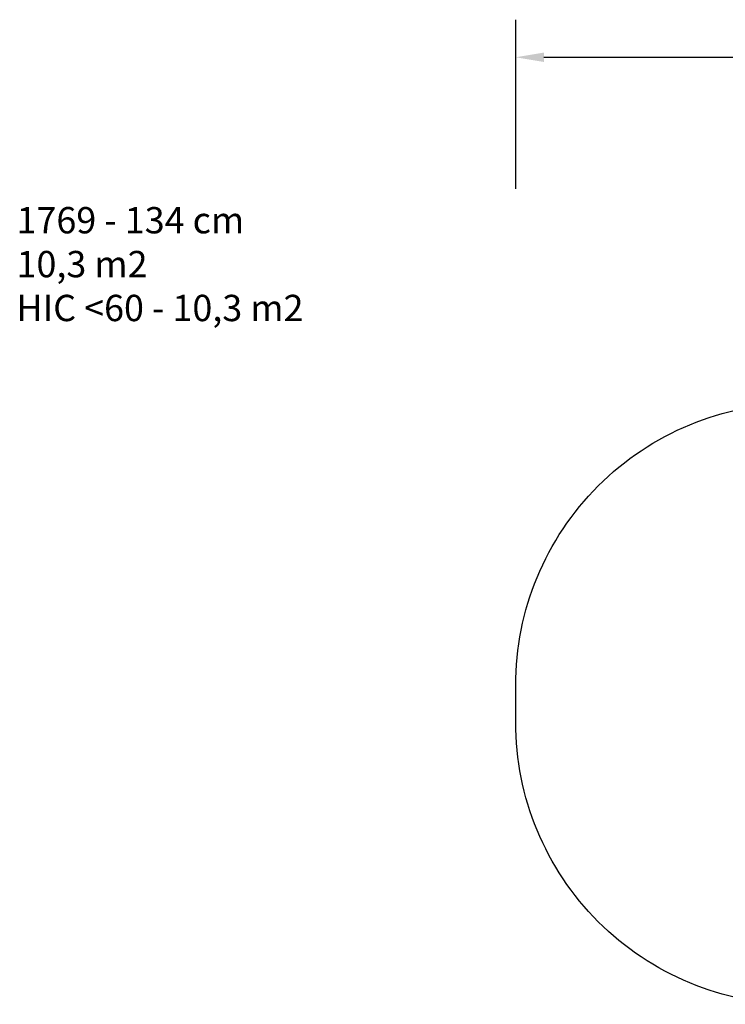
# Model space of a CAD drawing. Units: millimetres. Extents: x -116 to 733, y 58 to 582.
# Drawn here: x -116 to 259, y 58 to 582 of the extents above; entities that cross this region are included whole.
import ezdxf

# ---------------------------------------------------------------- set-up
doc = ezdxf.new("R2010")
doc.units = ezdxf.units.MM
doc.header["$LTSCALE"] = 45
doc.header["$PDSIZE"] = -1
doc.layers.add('VP-DIM', color=7, linetype='Continuous')
doc.layers.add('VP-HIC', color=6, linetype='Continuous')
doc.layers.add('VP-EQ', color=7, linetype='Continuous', true_color=0x8a3492)
doc.dimstyles.get("Standard").update_dxf_attribs({"dimtxt": 14, "dimasz": 15, "dimexe": 20, "dimexo": 50, "dimgap": 20, "dimtad": 0, "dimdec": 0, "dimzin": 0, "dimdsep": 46, "dimtxsty": 'Standard', "dimcen": -0.001, "dimadec": 0, "dimazin": 0, "dimtfac": 1, "dimtdec": 4, "dimtofl": 0, "dimtmove": 0, "dimatfit": 3, "dimfxl": 70, "dimfxlon": 1, "dimtolj": 1, "dimtzin": 0, "dimarcsym": 0})

# ---------------------------------------------------------------- blocks, each defined once
blk = doc.blocks.new('1769_2D')
at = {"layer": 'VP-EQ', "color": 0}
blk.add_lwpolyline([(378.54, 57.9), (297.44, 57.9, -0.414214), (147.44, 207.9), (147.44, 227.53, -0.414214), (297.44, 377.53), (378.54, 377.53, -0.414214), (528.54, 227.53), (528.54, 207.9, -0.414214)], format="xyb", close=True, dxfattribs=at)
blk = doc.blocks.new('*D8')
at = {"layer": 'Defpoints', "color": 0}
for p in [(528.54, 561.53), (147.44, 217.71), (528.54, 217.71)]:
    blk.add_point(p, dxfattribs=at)
at = {"layer": 'VP-DIM', "color": 0, "lineweight": -2}
for p, q in [((147.44, 491.53), (147.44, 581.53)), ((528.54, 491.53), (528.54, 581.53)), ((162.44, 561.53), (292.91, 561.53)), ((513.54, 561.53), (365.58, 561.53))]:
    blk.add_line(p, q, dxfattribs=at)
at = {"layer": 'VP-DIM', "color": 0}
for points in [[(162.44, 564.03), (162.44, 559.03), (147.44, 561.53)], [(513.54, 559.03), (513.54, 564.03), (528.54, 561.53)]]:
    blk.add_solid(points, dxfattribs=at)
at = {"layer": 'VP-DIM', "color": 0, "insert": (329.24, 561.53), "char_height": 14, "attachment_point": 5}
blk.add_mtext('\\A1;381', dxfattribs=at)

msp = doc.modelspace()

# ---------------------------------------------------------------- linework, layer by layer
at = {"layer": 'VP-HIC', "color": 6}
msp.add_lwpolyline([(378.54, 57.9), (297.44, 57.9, -0.414214), (147.44, 207.9), (147.44, 227.53, -0.414214), (297.44, 377.53), (378.54, 377.53, -0.414214), (528.54, 227.53), (528.54, 207.9, -0.414214)], format="xyb", close=True, dxfattribs=at)

# ---------------------------------------------------------------- block references
at = {"layer": 'VP-EQ', "color": 0}
msp.add_blockref('1769_2D', (0, 0), dxfattribs=at)

# ---------------------------------------------------------------- texts
at = {"layer": 'VP-DIM', "insert": (-118.06, 481.89), "char_height": 14, "width": 455.0322, "attachment_point": 1}
msp.add_mtext('{1769 - 134 cm\\P10,3 m2\\P{\\C6;HIC <60 - 10,3 m2}}', dxfattribs=at)

# ---------------------------------------------------------------- dimensions: what is measured, and where the dimension line sits
at = {"layer": 'VP-DIM', "color": 0}
dim = msp.add_linear_dim(base=(528.54, 561.53), p1=(147.44, 217.71), p2=(528.54, 217.71), dimstyle='Standard', dxfattribs=at)
dim.commit()
dim.dimension.update_dxf_attribs({"geometry": '*D8', "text_midpoint": (329.24, 561.53), "dimtype": 160})

doc.saveas('drawing.dxf')
